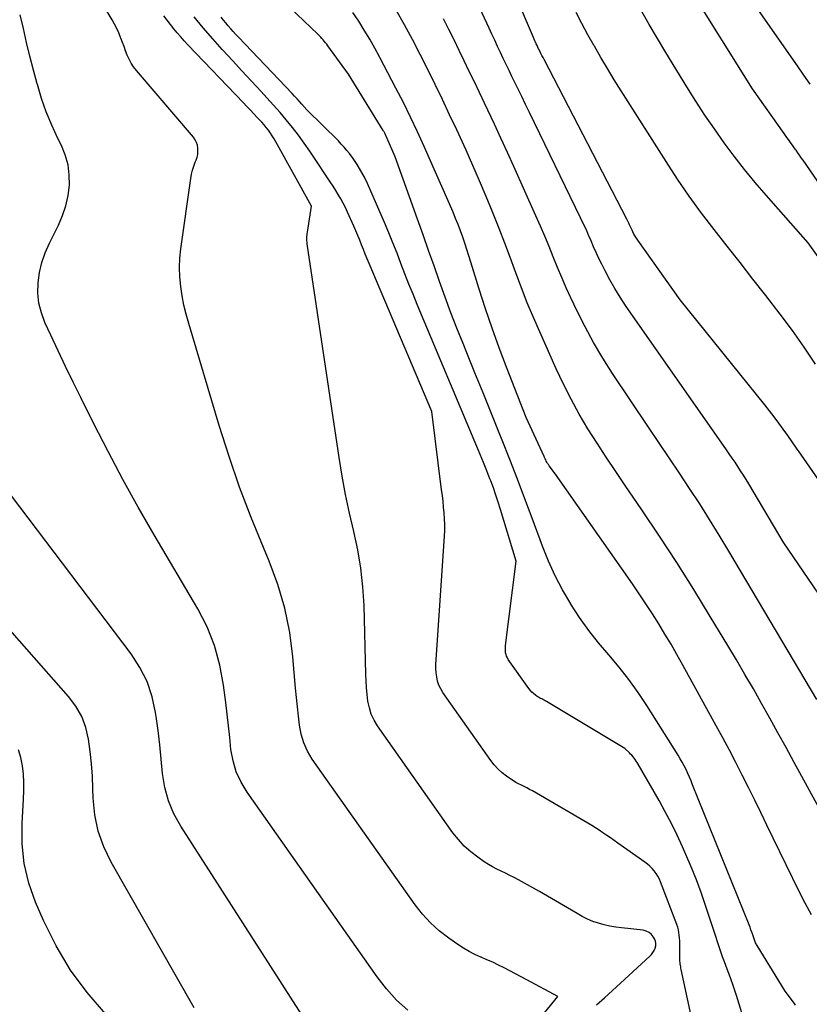
# Model space of a CAD drawing. Units: inches. Extents: x 2630767 to 2632778, y 1493729 to 1496298.
# Drawn here: x 2631767 to 2631830, y 1494472 to 1494550 of the extents above; entities that cross this region are included whole.
import ezdxf

# ---------------------------------------------------------------- set-up
doc = ezdxf.new("R2010")
doc.units = ezdxf.units.IN
doc.header["$MEASUREMENT"] = 0
doc.layers.add('Tile_2737_17_NW_contour_2ft', color=25, linetype='Continuous')

msp = doc.modelspace()

# ---------------------------------------------------------------- linework, layer by layer
at = {"layer": 'Tile_2737_17_NW_contour_2ft'}
for points in [[(2631830.513, 1494513.94, 8326), (2631829.102, 1494515.978, 8326), (2631828.756, 1494516.477, 8326), (2631828.407, 1494516.975, 8326), (2631828.056, 1494517.471, 8326), (2631827.704, 1494517.966, 8326), (2631827.347, 1494518.458, 8326), (2631826.984, 1494518.945, 8326), (2631826.612, 1494519.425, 8326), (2631826.234, 1494519.902, 8326), (2631819.53, 1494528.21, 8326), (2631816.169, 1494532.954, 8326), (2631816.062, 1494533.113, 8326), (2631815.96, 1494533.275, 8326), (2631815.865, 1494533.44, 8326), (2631815.775, 1494533.609, 8326), (2631815.712, 1494533.734, 8326), (2631815.658, 1494533.843, 8326), (2631815.606, 1494533.953, 8326), (2631815.555, 1494534.063, 8326), (2631815.506, 1494534.174, 8326), (2631815.456, 1494534.286, 8326), (2631815.405, 1494534.396, 8326), (2631815.352, 1494534.505, 8326), (2631815.297, 1494534.614, 8326), (2631808.737, 1494547.264, 8326), (2631808.653, 1494547.428, 8326), (2631808.568, 1494547.592, 8326), (2631808.485, 1494547.757, 8326), (2631808.402, 1494547.922, 8326), (2631808.362, 1494548.002, 8326), (2631808.3, 1494548.128, 8326), (2631808.238, 1494548.254, 8326), (2631808.178, 1494548.38, 8326), (2631808.12, 1494548.507, 8326), (2631808.062, 1494548.635, 8326), (2631808.005, 1494548.763, 8326), (2631807.949, 1494548.891, 8326), (2631807.893, 1494549.02, 8326), (2631801.43, 1494564.14, 8326)], [(2631806.419, 1494468.816, 8308), (2631809.83, 1494473.01, 8308), (2631807.378, 1494474.332, 8308), (2631806.93, 1494474.571, 8308), (2631806.482, 1494474.807, 8308), (2631806.032, 1494475.041, 8308), (2631805.581, 1494475.272, 8308), (2631805.127, 1494475.496, 8308), (2631804.669, 1494475.714, 8308), (2631804.206, 1494475.92, 8308), (2631803.74, 1494476.12, 8308), (2631803.717, 1494476.129, 8308), (2631803.246, 1494476.343, 8308), (2631802.784, 1494476.575, 8308), (2631802.339, 1494476.837, 8308), (2631801.904, 1494477.118, 8308), (2631801.182, 1494477.618, 8308), (2631800.431, 1494478.199, 8308), (2631799.726, 1494478.828, 8308), (2631799.091, 1494479.528, 8308), (2631798.503, 1494480.274, 8308), (2631790.361, 1494491.824, 8308), (2631789.988, 1494492.447, 8308), (2631789.681, 1494493.097, 8308), (2631789.475, 1494493.784, 8308), (2631789.336, 1494494.497, 8308), (2631789.252, 1494495.231, 8308), (2631789.174, 1494495.965, 8308), (2631789.103, 1494496.7, 8308), (2631789.037, 1494497.435, 8308), (2631788.828, 1494499.912, 8308), (2631788.569, 1494501.864, 8308), (2631788.188, 1494503.785, 8308), (2631787.626, 1494505.661, 8308), (2631786.943, 1494507.508, 8308), (2631786.48, 1494508.594, 8308), (2631785.512, 1494510.976, 8308), (2631784.599, 1494513.377, 8308), (2631783.766, 1494515.806, 8308), (2631782.987, 1494518.256, 8308), (2631780.559, 1494526.356, 8308), (2631780.36, 1494527.081, 8308), (2631780.185, 1494527.81, 8308), (2631780.046, 1494528.547, 8308), (2631779.93, 1494529.289, 8308), (2631779.862, 1494530.035, 8308), (2631779.835, 1494530.78, 8308), (2631779.868, 1494531.525, 8308), (2631779.942, 1494532.27, 8308), (2631780.725, 1494537.841, 8308), (2631780.784, 1494538.17, 8308), (2631780.859, 1494538.494, 8308), (2631780.959, 1494538.811, 8308), (2631781.074, 1494539.124, 8308), (2631781.141, 1494539.287, 8308), (2631781.218, 1494539.518, 8308), (2631781.272, 1494539.753, 8308), (2631781.291, 1494539.992, 8308), (2631781.289, 1494540.236, 8308), (2631781.246, 1494540.473, 8308), (2631781.176, 1494540.698, 8308), (2631781.065, 1494540.907, 8308), (2631780.928, 1494541.104, 8308), (2631776.409, 1494546.412, 8308), (2631776.193, 1494546.694, 8308), (2631775.996, 1494546.988, 8308), (2631775.83, 1494547.3, 8308), (2631775.684, 1494547.624, 8308), (2631775.555, 1494547.958, 8308), (2631775.429, 1494548.293, 8308), (2631775.304, 1494548.628, 8308), (2631775.181, 1494548.964, 8308), (2631775.161, 1494549.021, 8308), (2631775.019, 1494549.38, 8308), (2631774.864, 1494549.734, 8308), (2631774.688, 1494550.078, 8308), (2631774.499, 1494550.415, 8308), (2631768.528, 1494560.383, 8308)], [(2631832.94, 1494501.331, 8324), (2631827.68, 1494509.03, 8324), (2631824.959, 1494513.64, 8324), (2631824.751, 1494513.986, 8324), (2631824.539, 1494514.329, 8324), (2631824.323, 1494514.669, 8324), (2631824.102, 1494515.007, 8324), (2631823.878, 1494515.342, 8324), (2631823.652, 1494515.676, 8324), (2631823.423, 1494516.009, 8324), (2631823.194, 1494516.34, 8324), (2631815.203, 1494527.76, 8324), (2631814.758, 1494528.428, 8324), (2631814.334, 1494529.109, 8324), (2631813.941, 1494529.808, 8324), (2631813.57, 1494530.52, 8324), (2631813.305, 1494531.055, 8324), (2631813.086, 1494531.511, 8324), (2631812.872, 1494531.968, 8324), (2631812.666, 1494532.43, 8324), (2631812.466, 1494532.894, 8324), (2631812.266, 1494533.358, 8324), (2631812.061, 1494533.819, 8324), (2631811.848, 1494534.278, 8324), (2631811.631, 1494534.734, 8324), (2631807.576, 1494543.08, 8324), (2631807.268, 1494543.712, 8324), (2631806.96, 1494544.344, 8324), (2631806.651, 1494544.976, 8324), (2631806.342, 1494545.608, 8324), (2631806.191, 1494545.917, 8324), (2631805.959, 1494546.395, 8324), (2631805.728, 1494546.873, 8324), (2631805.501, 1494547.353, 8324), (2631805.275, 1494547.834, 8324), (2631805.05, 1494548.315, 8324), (2631804.826, 1494548.797, 8324), (2631804.602, 1494549.279, 8324), (2631804.378, 1494549.761, 8324), (2631799.292, 1494560.728, 8324)], [(2631829.845, 1494545.31, 8334), (2631829.342, 1494546.037, 8334), (2631828.837, 1494546.762, 8334), (2631823.335, 1494554.641, 8334)], [(2631828.684, 1494472.314, 8316), (2631828.582, 1494472.459, 8316), (2631827.86, 1494473.43, 8316), (2631825.626, 1494477.041, 8316), (2631825.584, 1494477.113, 8316), (2631825.545, 1494477.185, 8316), (2631825.508, 1494477.26, 8316), (2631825.475, 1494477.336, 8316), (2631825.444, 1494477.413, 8316), (2631825.414, 1494477.491, 8316), (2631825.386, 1494477.569, 8316), (2631825.359, 1494477.647, 8316), (2631825.279, 1494477.891, 8316), (2631825.212, 1494478.091, 8316), (2631825.141, 1494478.29, 8316), (2631825.067, 1494478.488, 8316), (2631824.99, 1494478.685, 8316), (2631820.511, 1494489.783, 8316), (2631820.386, 1494490.086, 8316), (2631820.258, 1494490.387, 8316), (2631820.126, 1494490.686, 8316), (2631819.989, 1494490.983, 8316), (2631819.845, 1494491.277, 8316), (2631819.694, 1494491.566, 8316), (2631819.532, 1494491.85, 8316), (2631819.364, 1494492.13, 8316), (2631816.891, 1494496.059, 8316), (2631816.194, 1494497.106, 8316), (2631815.464, 1494498.128, 8316), (2631814.682, 1494499.112, 8316), (2631813.867, 1494500.071, 8316), (2631813.053, 1494501.03, 8316), (2631812.276, 1494502.016, 8316), (2631811.552, 1494503.042, 8316), (2631810.863, 1494504.095, 8316), (2631810.845, 1494504.126, 8316), (2631810.208, 1494505.231, 8316), (2631809.617, 1494506.358, 8316), (2631809.094, 1494507.518, 8316), (2631808.616, 1494508.7, 8316), (2631807.799, 1494510.905, 8316), (2631807.216, 1494512.459, 8316), (2631806.625, 1494514.01, 8316), (2631806.021, 1494515.556, 8316), (2631805.41, 1494517.098, 8316), (2631805.173, 1494517.688, 8316), (2631804.536, 1494519.273, 8316), (2631803.896, 1494520.857, 8316), (2631803.254, 1494522.44, 8316), (2631802.61, 1494524.022, 8316), (2631802.312, 1494524.754, 8316), (2631801.825, 1494525.973, 8316), (2631801.351, 1494527.198, 8316), (2631800.896, 1494528.429, 8316), (2631800.453, 1494529.666, 8316), (2631800.019, 1494530.905, 8316), (2631799.581, 1494532.143, 8316), (2631799.14, 1494533.38, 8316), (2631798.697, 1494534.616, 8316), (2631796.92, 1494539.55, 8316), (2631796.099, 1494541.436, 8316), (2631796.072, 1494541.492, 8316), (2631796.045, 1494541.548, 8316), (2631796.015, 1494541.602, 8316), (2631795.984, 1494541.656, 8316), (2631793.23, 1494546.11, 8316), (2631791.594, 1494548.363, 8316), (2631791.503, 1494548.484, 8316), (2631791.409, 1494548.604, 8316), (2631791.312, 1494548.721, 8316), (2631791.213, 1494548.836, 8316), (2631791.111, 1494548.947, 8316), (2631791.007, 1494549.058, 8316), (2631790.9, 1494549.166, 8316), (2631790.791, 1494549.273, 8316), (2631786.358, 1494553.533, 8316)], [(2631833.493, 1494533.178, 8332), (2631829.267, 1494539.287, 8332), (2631829.13, 1494539.485, 8332), (2631828.991, 1494539.683, 8332), (2631828.851, 1494539.88, 8332), (2631828.711, 1494540.077, 8332), (2631828.651, 1494540.16, 8332), (2631828.54, 1494540.315, 8332), (2631828.43, 1494540.47, 8332), (2631828.321, 1494540.626, 8332), (2631828.213, 1494540.783, 8332), (2631828.105, 1494540.939, 8332), (2631827.996, 1494541.095, 8332), (2631827.887, 1494541.251, 8332), (2631827.777, 1494541.406, 8332), (2631825.25, 1494544.95, 8332), (2631820.272, 1494552.941, 8332)], [(2631831.794, 1494529.775, 8330), (2631829.68, 1494532.75, 8330), (2631826.336, 1494536.526, 8330), (2631825.469, 1494537.535, 8330), (2631824.622, 1494538.561, 8330), (2631823.806, 1494539.612, 8330), (2631823.011, 1494540.679, 8330), (2631822.244, 1494541.767, 8330), (2631821.494, 1494542.866, 8330), (2631820.769, 1494543.982, 8330), (2631820.06, 1494545.108, 8330), (2631818.387, 1494547.835, 8330), (2631817.079, 1494550.039, 8330), (2631815.815, 1494552.267, 8330)], [(2631797.938, 1494471.925, 8306), (2631797.045, 1494472.722, 8306), (2631796.24, 1494473.609, 8306), (2631795.495, 1494474.555, 8306), (2631785.182, 1494489.188, 8306), (2631784.711, 1494489.981, 8306), (2631784.327, 1494490.806, 8306), (2631784.074, 1494491.68, 8306), (2631783.908, 1494492.586, 8306), (2631783.808, 1494493.519, 8306), (2631783.706, 1494494.451, 8306), (2631783.599, 1494495.382, 8306), (2631783.49, 1494496.313, 8306), (2631783.324, 1494497.688, 8306), (2631783.032, 1494499.273, 8306), (2631782.615, 1494500.816, 8306), (2631782.01, 1494502.295, 8306), (2631781.279, 1494503.732, 8306), (2631777.811, 1494509.608, 8306), (2631776.557, 1494511.784, 8306), (2631775.336, 1494513.978, 8306), (2631774.161, 1494516.197, 8306), (2631773.018, 1494518.434, 8306), (2631772.005, 1494520.47, 8306), (2631771.397, 1494521.703, 8306), (2631770.795, 1494522.941, 8306), (2631770.204, 1494524.182, 8306), (2631769.619, 1494525.427, 8306), (2631769.159, 1494526.417, 8306), (2631768.875, 1494527.181, 8306), (2631768.676, 1494527.959, 8306), (2631768.601, 1494528.759, 8306), (2631768.611, 1494529.574, 8306), (2631768.732, 1494530.388, 8306), (2631768.912, 1494531.184, 8306), (2631769.181, 1494531.956, 8306), (2631769.509, 1494532.71, 8306), (2631770.229, 1494534.141, 8306), (2631770.557, 1494534.901, 8306), (2631770.821, 1494535.679, 8306), (2631770.991, 1494536.483, 8306), (2631771.098, 1494537.303, 8306), (2631771.088, 1494538.124, 8306), (2631770.994, 1494538.928, 8306), (2631770.772, 1494539.706, 8306), (2631770.466, 1494540.467, 8306), (2631770.188, 1494541.022, 8306), (2631769.707, 1494542.059, 8306), (2631769.268, 1494543.113, 8306), (2631768.892, 1494544.19, 8306), (2631768.559, 1494545.284, 8306), (2631768.544, 1494545.34, 8306), (2631768.254, 1494546.432, 8306), (2631767.974, 1494547.526, 8306), (2631767.71, 1494548.624, 8306), (2631767.457, 1494549.725, 8306), (2631767.196, 1494550.823, 8306)], [(2631829.932, 1494479.477, 8318), (2631829.43, 1494480.396, 8318), (2631828.954, 1494481.33, 8318), (2631826.41, 1494486.581, 8318), (2631825.925, 1494487.577, 8318), (2631825.438, 1494488.571, 8318), (2631824.944, 1494489.562, 8318), (2631824.448, 1494490.551, 8318), (2631823.945, 1494491.537, 8318), (2631823.434, 1494492.519, 8318), (2631822.912, 1494493.496, 8318), (2631822.383, 1494494.468, 8318), (2631819.736, 1494499.273, 8318), (2631819.273, 1494500.098, 8318), (2631818.802, 1494500.92, 8318), (2631818.32, 1494501.734, 8318), (2631817.83, 1494502.543, 8318), (2631817.327, 1494503.344, 8318), (2631816.814, 1494504.139, 8318), (2631816.286, 1494504.925, 8318), (2631815.749, 1494505.704, 8318), (2631809.63, 1494514.41, 8318), (2631809.135, 1494515.076, 8318), (2631809.074, 1494515.163, 8318), (2631809.016, 1494515.252, 8318), (2631808.963, 1494515.344, 8318), (2631808.913, 1494515.439, 8318), (2631808.863, 1494515.54, 8318), (2631808.82, 1494515.631, 8318), (2631808.777, 1494515.722, 8318), (2631808.735, 1494515.813, 8318), (2631807.32, 1494518.9, 8318), (2631805.754, 1494522.898, 8318), (2631805.174, 1494524.428, 8318), (2631804.616, 1494525.967, 8318), (2631804.092, 1494527.517, 8318), (2631803.591, 1494529.075, 8318), (2631802.935, 1494531.196, 8318), (2631802.777, 1494531.699, 8318), (2631802.616, 1494532.201, 8318), (2631802.45, 1494532.701, 8318), (2631802.282, 1494533.2, 8318), (2631802.105, 1494533.696, 8318), (2631801.92, 1494534.189, 8318), (2631801.723, 1494534.677, 8318), (2631801.517, 1494535.161, 8318), (2631799.221, 1494540.378, 8318), (2631798.693, 1494541.546, 8318), (2631798.148, 1494542.707, 8318), (2631797.579, 1494543.856, 8318), (2631796.995, 1494544.998, 8318), (2631795.722, 1494547.422, 8318), (2631795.323, 1494548.157, 8318), (2631794.912, 1494548.885, 8318), (2631794.481, 1494549.601, 8318), (2631794.038, 1494550.31, 8318), (2631793.576, 1494551.007, 8318)], [(2631832.043, 1494485.179, 8320), (2631828.562, 1494491.561, 8320), (2631827.922, 1494492.729, 8320), (2631827.28, 1494493.894, 8320), (2631826.634, 1494495.058, 8320), (2631825.985, 1494496.22, 8320), (2631825.328, 1494497.377, 8320), (2631824.665, 1494498.53, 8320), (2631823.99, 1494499.677, 8320), (2631823.308, 1494500.82, 8320), (2631821.915, 1494503.128, 8320), (2631820.598, 1494505.267, 8320), (2631819.259, 1494507.392, 8320), (2631817.883, 1494509.493, 8320), (2631816.484, 1494511.579, 8320), (2631815.17, 1494513.503, 8320), (2631814.416, 1494514.619, 8320), (2631813.672, 1494515.742, 8320), (2631812.941, 1494516.873, 8320), (2631812.218, 1494518.01, 8320), (2631811.528, 1494519.166, 8320), (2631810.871, 1494520.338, 8320), (2631810.264, 1494521.538, 8320), (2631809.691, 1494522.755, 8320), (2631808.39, 1494525.675, 8320), (2631807.889, 1494526.832, 8320), (2631807.404, 1494527.996, 8320), (2631806.946, 1494529.17, 8320), (2631806.503, 1494530.35, 8320), (2631806.067, 1494531.533, 8320), (2631805.622, 1494532.714, 8320), (2631805.166, 1494533.889, 8320), (2631804.702, 1494535.062, 8320), (2631804.65, 1494535.193, 8320), (2631804.144, 1494536.425, 8320), (2631803.627, 1494537.652, 8320), (2631803.092, 1494538.872, 8320), (2631802.546, 1494540.086, 8320), (2631801.809, 1494541.691, 8320), (2631801.249, 1494542.897, 8320), (2631800.68, 1494544.099, 8320), (2631800.1, 1494545.295, 8320), (2631799.511, 1494546.487, 8320), (2631798.908, 1494547.672, 8320), (2631798.292, 1494548.851, 8320), (2631797.657, 1494550.019, 8320), (2631797.01, 1494551.181, 8320)], [(2631830.255, 1494523.119, 8328), (2631829.358, 1494524.464, 8328), (2631828.42, 1494525.779, 8328), (2631827.453, 1494527.075, 8328), (2631826.307, 1494528.562, 8328), (2631825.293, 1494529.871, 8328), (2631824.277, 1494531.179, 8328), (2631823.256, 1494532.483, 8328), (2631822.231, 1494533.784, 8328), (2631821.226, 1494535.099, 8328), (2631820.249, 1494536.434, 8328), (2631819.314, 1494537.798, 8328), (2631818.407, 1494539.182, 8328), (2631814.849, 1494544.801, 8328), (2631814.305, 1494545.672, 8328), (2631813.769, 1494546.548, 8328), (2631813.244, 1494547.431, 8328), (2631812.726, 1494548.318, 8328), (2631812.703, 1494548.358, 8328), (2631812.213, 1494549.234, 8328), (2631811.735, 1494550.116, 8328), (2631811.276, 1494551.009, 8328)], [(2631812.884, 1494472.335, 8310), (2631813.521, 1494472.902, 8310), (2631814.154, 1494473.473, 8310), (2631814.784, 1494474.049, 8310), (2631817.108, 1494476.187, 8310), (2631817.245, 1494476.332, 8310), (2631817.366, 1494476.487, 8310), (2631817.465, 1494476.657, 8310), (2631817.547, 1494476.839, 8310), (2631817.59, 1494477.026, 8310), (2631817.6, 1494477.21, 8310), (2631817.562, 1494477.391, 8310), (2631817.491, 1494477.57, 8310), (2631817.414, 1494477.707, 8310), (2631817.253, 1494477.915, 8310), (2631817.065, 1494478.083, 8310), (2631816.836, 1494478.191, 8310), (2631816.581, 1494478.257, 8310), (2631814.884, 1494478.44, 8310), (2631814.42, 1494478.503, 8310), (2631813.959, 1494478.583, 8310), (2631813.504, 1494478.687, 8310), (2631813.052, 1494478.809, 8310), (2631812.61, 1494478.96, 8310), (2631812.178, 1494479.133, 8310), (2631811.761, 1494479.34, 8310), (2631811.354, 1494479.569, 8310), (2631810.906, 1494479.844, 8310), (2631810.28, 1494480.224, 8310), (2631809.651, 1494480.597, 8310), (2631809.016, 1494480.961, 8310), (2631808.378, 1494481.318, 8310), (2631806.697, 1494482.244, 8310), (2631806.359, 1494482.425, 8310), (2631806.018, 1494482.6, 8310), (2631805.674, 1494482.767, 8310), (2631805.326, 1494482.929, 8310), (2631804.982, 1494483.095, 8310), (2631804.645, 1494483.274, 8310), (2631804.318, 1494483.47, 8310), (2631803.997, 1494483.679, 8310), (2631803.472, 1494484.041, 8310), (2631802.921, 1494484.467, 8310), (2631802.404, 1494484.928, 8310), (2631801.939, 1494485.44, 8310), (2631801.508, 1494485.987, 8310), (2631795.539, 1494494.457, 8310), (2631795.265, 1494494.913, 8310), (2631795.038, 1494495.388, 8310), (2631794.883, 1494495.89, 8310), (2631794.774, 1494496.411, 8310), (2631794.712, 1494496.947, 8310), (2631794.66, 1494497.484, 8310), (2631794.626, 1494498.022, 8310), (2631794.603, 1494498.561, 8310), (2631794.46, 1494503.982, 8310), (2631794.371, 1494505.469, 8310), (2631794.218, 1494506.947, 8310), (2631793.969, 1494508.413, 8310), (2631793.656, 1494509.869, 8310), (2631793.314, 1494511.323, 8310), (2631793.002, 1494512.783, 8310), (2631792.732, 1494514.252, 8310), (2631792.49, 1494515.725, 8310), (2631789.964, 1494532.668, 8310), (2631789.949, 1494532.783, 8310), (2631789.938, 1494532.9, 8310), (2631789.932, 1494533.016, 8310), (2631789.93, 1494533.132, 8310), (2631789.933, 1494533.249, 8310), (2631789.94, 1494533.366, 8310), (2631789.952, 1494533.482, 8310), (2631789.968, 1494533.597, 8310), (2631790.3, 1494535.64, 8310), (2631787.465, 1494540.753, 8310), (2631787.328, 1494540.987, 8310), (2631787.186, 1494541.218, 8310), (2631787.033, 1494541.442, 8310), (2631786.875, 1494541.663, 8310), (2631786.709, 1494541.877, 8310), (2631786.538, 1494542.087, 8310), (2631786.36, 1494542.292, 8310), (2631786.177, 1494542.493, 8310), (2631785.999, 1494542.682, 8310), (2631785.723, 1494542.975, 8310), (2631785.447, 1494543.267, 8310), (2631785.17, 1494543.558, 8310), (2631784.893, 1494543.848, 8310), (2631780.499, 1494548.434, 8310), (2631780.208, 1494548.745, 8310), (2631779.922, 1494549.06, 8310), (2631779.644, 1494549.382, 8310), (2631779.372, 1494549.709, 8310), (2631779.107, 1494550.042, 8310), (2631778.847, 1494550.378, 8310), (2631778.595, 1494550.721, 8310)], [(2631821.254, 1494467.566, 8312), (2631819.613, 1494475.153, 8312), (2631819.591, 1494475.259, 8312), (2631819.571, 1494475.366, 8312), (2631819.552, 1494475.472, 8312), (2631819.534, 1494475.58, 8312), (2631819.52, 1494475.687, 8312), (2631819.509, 1494475.795, 8312), (2631819.503, 1494475.903, 8312), (2631819.501, 1494476.012, 8312), (2631819.497, 1494476.97, 8312), (2631819.494, 1494477.191, 8312), (2631819.487, 1494477.411, 8312), (2631819.474, 1494477.632, 8312), (2631819.458, 1494477.852, 8312), (2631819.43, 1494478.07, 8312), (2631819.391, 1494478.285, 8312), (2631819.333, 1494478.496, 8312), (2631819.264, 1494478.704, 8312), (2631817.979, 1494482.08, 8312), (2631817.878, 1494482.312, 8312), (2631817.762, 1494482.537, 8312), (2631817.626, 1494482.75, 8312), (2631817.477, 1494482.955, 8312), (2631817.309, 1494483.146, 8312), (2631817.131, 1494483.326, 8312), (2631816.939, 1494483.491, 8312), (2631816.737, 1494483.646, 8312), (2631814.574, 1494485.164, 8312), (2631814.283, 1494485.369, 8312), (2631813.991, 1494485.573, 8312), (2631813.699, 1494485.776, 8312), (2631813.406, 1494485.979, 8312), (2631813.112, 1494486.179, 8312), (2631812.813, 1494486.373, 8312), (2631812.511, 1494486.56, 8312), (2631812.205, 1494486.743, 8312), (2631807.806, 1494489.298, 8312), (2631807.593, 1494489.418, 8312), (2631807.378, 1494489.534, 8312), (2631807.16, 1494489.645, 8312), (2631806.94, 1494489.751, 8312), (2631806.721, 1494489.86, 8312), (2631806.507, 1494489.976, 8312), (2631806.299, 1494490.103, 8312), (2631806.095, 1494490.237, 8312), (2631805.763, 1494490.466, 8312), (2631805.412, 1494490.737, 8312), (2631805.084, 1494491.03, 8312), (2631804.788, 1494491.356, 8312), (2631804.514, 1494491.704, 8312), (2631800.719, 1494497.09, 8312), (2631800.545, 1494497.379, 8312), (2631800.399, 1494497.68, 8312), (2631800.298, 1494497.998, 8312), (2631800.225, 1494498.328, 8312), (2631800.187, 1494498.668, 8312), (2631800.163, 1494499.008, 8312), (2631800.161, 1494499.349, 8312), (2631800.173, 1494499.691, 8312), (2631800.835, 1494509.488, 8312), (2631800.855, 1494509.95, 8312), (2631800.861, 1494510.411, 8312), (2631800.844, 1494510.872, 8312), (2631800.814, 1494511.333, 8312), (2631800.769, 1494511.794, 8312), (2631800.722, 1494512.254, 8312), (2631800.67, 1494512.713, 8312), (2631800.614, 1494513.173, 8312), (2631799.83, 1494519.38, 8312), (2631794.865, 1494531.101, 8312), (2631794.712, 1494531.468, 8312), (2631794.561, 1494531.838, 8312), (2631794.414, 1494532.208, 8312), (2631794.269, 1494532.58, 8312), (2631794.124, 1494532.951, 8312), (2631793.974, 1494533.32, 8312), (2631793.818, 1494533.688, 8312), (2631793.658, 1494534.053, 8312), (2631793.157, 1494535.171, 8312), (2631792.989, 1494535.528, 8312), (2631792.812, 1494535.879, 8312), (2631792.621, 1494536.224, 8312), (2631792.421, 1494536.564, 8312), (2631792.212, 1494536.899, 8312), (2631792.001, 1494537.232, 8312), (2631791.787, 1494537.564, 8312), (2631791.572, 1494537.894, 8312), (2631790.593, 1494539.377, 8312), (2631790.159, 1494540.017, 8312), (2631789.714, 1494540.65, 8312), (2631789.254, 1494541.272, 8312), (2631788.783, 1494541.886, 8312), (2631788.297, 1494542.488, 8312), (2631787.8, 1494543.081, 8312), (2631787.288, 1494543.661, 8312), (2631786.766, 1494544.232, 8312), (2631786.298, 1494544.732, 8312), (2631785.535, 1494545.548, 8312), (2631784.776, 1494546.366, 8312), (2631784.019, 1494547.187, 8312), (2631783.264, 1494548.01, 8312), (2631783.225, 1494548.054, 8312), (2631782.462, 1494548.909, 8312), (2631781.713, 1494549.776, 8312), (2631780.984, 1494550.659, 8312)], [(2631824.972, 1494469.91, 8314), (2631824.212, 1494472.39, 8314), (2631823.99, 1494473.09, 8314), (2631823.759, 1494473.786, 8314), (2631823.514, 1494474.478, 8314), (2631823.26, 1494475.166, 8314), (2631823.04, 1494475.746, 8314), (2631822.893, 1494476.143, 8314), (2631822.749, 1494476.542, 8314), (2631822.61, 1494476.943, 8314), (2631822.476, 1494477.345, 8314), (2631822.344, 1494477.748, 8314), (2631822.213, 1494478.152, 8314), (2631822.081, 1494478.555, 8314), (2631821.95, 1494478.958, 8314), (2631821.541, 1494480.217, 8314), (2631821.19, 1494481.244, 8314), (2631820.817, 1494482.262, 8314), (2631820.411, 1494483.268, 8314), (2631819.984, 1494484.265, 8314), (2631819.711, 1494484.874, 8314), (2631819.278, 1494485.803, 8314), (2631818.827, 1494486.723, 8314), (2631818.348, 1494487.63, 8314), (2631817.851, 1494488.527, 8314), (2631816.186, 1494491.426, 8314), (2631816.113, 1494491.547, 8314), (2631816.038, 1494491.667, 8314), (2631815.959, 1494491.784, 8314), (2631815.877, 1494491.9, 8314), (2631815.789, 1494492.011, 8314), (2631815.698, 1494492.118, 8314), (2631815.601, 1494492.221, 8314), (2631815.5, 1494492.32, 8314), (2631815.14, 1494492.65, 8314), (2631808.924, 1494496.387, 8314), (2631808.833, 1494496.439, 8314), (2631808.742, 1494496.49, 8314), (2631808.649, 1494496.538, 8314), (2631808.555, 1494496.585, 8314), (2631808.462, 1494496.632, 8314), (2631808.371, 1494496.682, 8314), (2631808.282, 1494496.737, 8314), (2631808.195, 1494496.794, 8314), (2631808.053, 1494496.892, 8314), (2631807.904, 1494497.008, 8314), (2631807.763, 1494497.133, 8314), (2631807.637, 1494497.272, 8314), (2631807.52, 1494497.421, 8314), (2631805.9, 1494499.72, 8314), (2631805.825, 1494499.843, 8314), (2631805.763, 1494499.972, 8314), (2631805.719, 1494500.108, 8314), (2631805.688, 1494500.249, 8314), (2631805.672, 1494500.393, 8314), (2631805.665, 1494500.538, 8314), (2631805.669, 1494500.683, 8314), (2631805.681, 1494500.828, 8314), (2631806.51, 1494507.51, 8314), (2631805.283, 1494511.607, 8314), (2631805.105, 1494512.177, 8314), (2631804.918, 1494512.745, 8314), (2631804.719, 1494513.308, 8314), (2631804.51, 1494513.867, 8314), (2631804.445, 1494514.037, 8314), (2631804.195, 1494514.679, 8314), (2631803.941, 1494515.319, 8314), (2631803.681, 1494515.956, 8314), (2631803.417, 1494516.592, 8314), (2631798.678, 1494527.857, 8314), (2631798.344, 1494528.663, 8314), (2631798.017, 1494529.473, 8314), (2631797.699, 1494530.286, 8314), (2631797.388, 1494531.102, 8314), (2631797.075, 1494531.917, 8314), (2631796.755, 1494532.729, 8314), (2631796.421, 1494533.536, 8314), (2631796.08, 1494534.339, 8314), (2631794.736, 1494537.433, 8314), (2631794.489, 1494537.952, 8314), (2631794.219, 1494538.458, 8314), (2631793.916, 1494538.944, 8314), (2631793.59, 1494539.418, 8314), (2631793.298, 1494539.81, 8314), (2631793.094, 1494540.072, 8314), (2631792.883, 1494540.328, 8314), (2631792.66, 1494540.573, 8314), (2631792.429, 1494540.812, 8314), (2631789.92, 1494543.29, 8314), (2631789.535, 1494543.719, 8314), (2631789.342, 1494543.932, 8314), (2631789.147, 1494544.145, 8314), (2631788.951, 1494544.355, 8314), (2631788.754, 1494544.565, 8314), (2631784.499, 1494549.045, 8314), (2631784.294, 1494549.264, 8314), (2631784.091, 1494549.485, 8314), (2631783.891, 1494549.709, 8314), (2631783.694, 1494549.934, 8314), (2631783.68, 1494549.95, 8314), (2631783.493, 1494550.171, 8314), (2631783.31, 1494550.394, 8314), (2631783.131, 1494550.621, 8314)], [(2631830.35, 1494496.556, 8322), (2631823.386, 1494508.312, 8322), (2631822.63, 1494509.565, 8322), (2631821.861, 1494510.81, 8322), (2631821.073, 1494512.043, 8322), (2631820.272, 1494513.267, 8322), (2631819.461, 1494514.485, 8322), (2631818.648, 1494515.702, 8322), (2631817.835, 1494516.919, 8322), (2631817.021, 1494518.135, 8322), (2631814.17, 1494522.394, 8322), (2631813.399, 1494523.603, 8322), (2631812.664, 1494524.833, 8322), (2631811.984, 1494526.093, 8322), (2631811.341, 1494527.375, 8322), (2631810.869, 1494528.37, 8322), (2631810.498, 1494529.174, 8322), (2631810.137, 1494529.982, 8322), (2631809.793, 1494530.797, 8322), (2631809.46, 1494531.618, 8322), (2631809.13, 1494532.439, 8322), (2631808.791, 1494533.257, 8322), (2631808.442, 1494534.071, 8322), (2631808.086, 1494534.881, 8322), (2631806.333, 1494538.791, 8322), (2631805.826, 1494539.913, 8322), (2631805.313, 1494541.033, 8322), (2631804.794, 1494542.15, 8322), (2631804.269, 1494543.264, 8322), (2631804.008, 1494543.815, 8322), (2631803.609, 1494544.652, 8322), (2631803.21, 1494545.489, 8322), (2631802.809, 1494546.325, 8322), (2631802.408, 1494547.161, 8322), (2631802.003, 1494547.995, 8322), (2631801.594, 1494548.827, 8322), (2631801.18, 1494549.656, 8322), (2631800.762, 1494550.484, 8322)], [(2631780.981, 1494472.107, 8302), (2631774.416, 1494483.642, 8302), (2631773.841, 1494484.853, 8302), (2631773.39, 1494486.099, 8302), (2631773.127, 1494487.397, 8302), (2631772.988, 1494488.731, 8302), (2631772.965, 1494489.496, 8302), (2631772.919, 1494490.473, 8302), (2631772.85, 1494491.448, 8302), (2631772.747, 1494492.42, 8302), (2631772.622, 1494493.39, 8302), (2631772.4, 1494494.321, 8302), (2631772.078, 1494495.207, 8302), (2631771.609, 1494496.023, 8302), (2631771.04, 1494496.793, 8302), (2631756.224, 1494513.553, 8302)], [(2631793.539, 1494465.277, 8304), (2631779.922, 1494486.494, 8304), (2631779.387, 1494487.48, 8304), (2631778.953, 1494488.5, 8304), (2631778.672, 1494489.572, 8304), (2631778.493, 1494490.679, 8304), (2631778.384, 1494491.812, 8304), (2631778.263, 1494492.944, 8304), (2631778.125, 1494494.074, 8304), (2631777.974, 1494495.202, 8304), (2631777.929, 1494495.518, 8304), (2631777.654, 1494496.764, 8304), (2631777.26, 1494497.961, 8304), (2631776.688, 1494499.084, 8304), (2631775.999, 1494500.158, 8304), (2631766.519, 1494512.693, 8304)], [(2631773.973, 1494471.625, 8300), (2631772.51, 1494473.317, 8300), (2631771.18, 1494475.099, 8300), (2631770.049, 1494477.013, 8300), (2631769.052, 1494479.015, 8300), (2631768.418, 1494480.482, 8300), (2631767.889, 1494481.996, 8300), (2631767.508, 1494483.536, 8300), (2631767.35, 1494485.115, 8300), (2631767.342, 1494486.719, 8300), (2631767.469, 1494488.632, 8300), (2631767.493, 1494489.299, 8300), (2631767.493, 1494489.966, 8300), (2631767.454, 1494490.632, 8300), (2631767.39, 1494491.297, 8300), (2631767.254, 1494491.939, 8300), (2631767.052, 1494492.553, 8300)]]:
    msp.add_polyline3d(points, dxfattribs=at)

doc.saveas('drawing.dxf')
